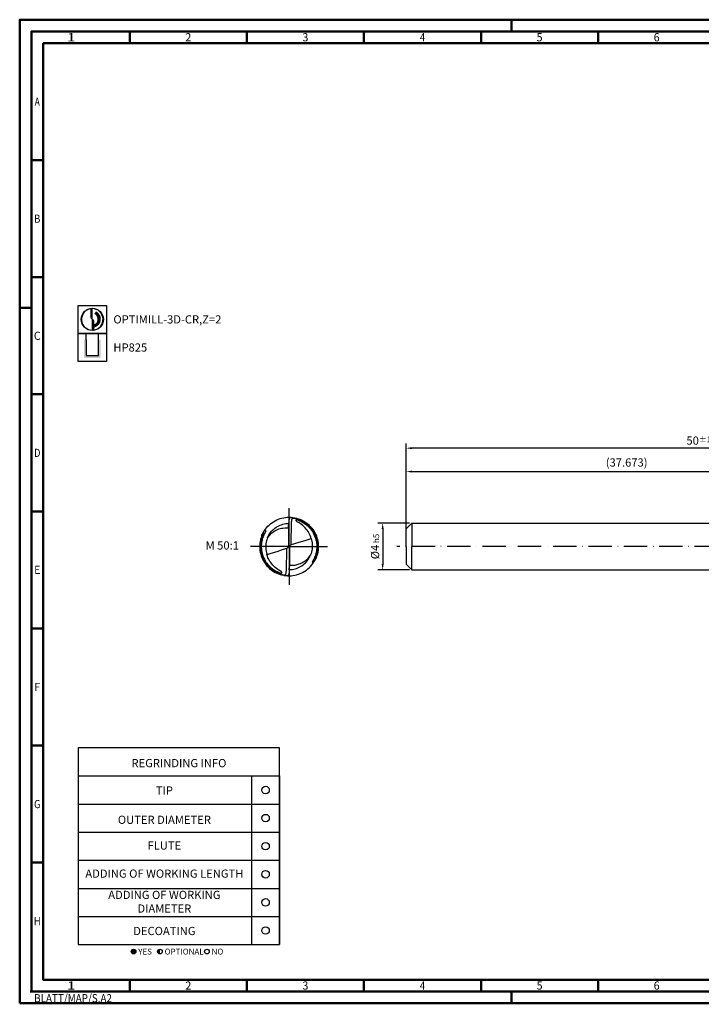
# Model space of a CAD drawing. Units: millimetres. Extents: x -165 to 429, y -196 to 225.
# Drawn here: x -165 to 126, y -196 to 225 of the extents above; entities that cross this region are included whole.
import ezdxf
from ezdxf.enums import TextEntityAlignment as Align

# ---------------------------------------------------------------- set-up
doc = ezdxf.new("R2010")
doc.units = ezdxf.units.MM
doc.linetypes.add('CONTN', pattern=[0])
doc.linetypes.add('GEN7', pattern=[15, 10, -2.5, 0, -2.5])
doc.layers.get('0').update_dxf_attribs({"linetype": 'CONTINUOUS'})
doc.layers.get('DEFPOINTS').update_dxf_attribs({"linetype": 'CONTINUOUS'})
for name, color, linetype in [('AM_0', 7, 'CONTINUOUS'), ('AM_5', 3, 'CONTINUOUS'), ('AM_6', 2, 'CONTINUOUS'), ('AM_7', 4, 'GEN7'), ('FOREGROUND_LINES', 7, 'CONTN')]:
    doc.layers.add(name, color=color, linetype=linetype)
doc.layers.add('AM_BOR', color=7, linetype='CONTINUOUS', lineweight=50)
doc.styles.get("Standard").update_dxf_attribs({"font": 'ISOCP.SHX'})
doc.dimstyles.get("Standard").update_dxf_attribs({"dimtxt": 3.5, "dimasz": 2.5, "dimexe": 2, "dimexo": 1, "dimgap": 1.5, "dimtad": 1, "dimdsep": 46, "dimtxsty": 'STANDARD', "dimcen": -2, "dimclrt": 2, "dimazin": 2, "dimtp": 0.1, "dimtm": 0.1, "dimtfac": 1, "dimtmove": 0, "dimatfit": 3, "dimfxl": 1, "dimarcsym": 0})

# ---------------------------------------------------------------- blocks, each defined once
blk = doc.blocks.new('*U6')
at = {"color": 0, "linetype": 'ByBlock'}
for p, q in [((-0.53, 0), (0.53, 0)), ((0, -0.53), (0, 0.53))]:
    blk.add_line(p, q, dxfattribs=at)
at = {"color": 0, "linetype": 'ByBlock', "width": 0.883178}
blk.add_text('BLATT/MAP/S.A2', height=3.5, dxfattribs=at).set_placement((1.17, -1.17), align=Align.TOP_LEFT)
blk = doc.blocks.new('A2')
at = {"layer": 'AM_BOR', "color": 1}
for p, q in [((210, 415), (210, 420)), ((47, 410), (47, 415)), ((97, 410), (97, 415)), ((147, 410), (147, 415)), ((197, 410), (197, 415)), ((247, 410), (247, 415)), ((10, 360), (5, 360)), ((10, 310), (5, 310)), ((0, 297), (5, 297)), ((10, 260), (5, 260)), ((10, 210), (5, 210)), ((10, 160), (5, 160)), ((10, 110), (5, 110)), ((10, 60), (5, 60)), ((47, 10), (47, 5)), ((97, 10), (97, 5)), ((147, 10), (147, 5)), ((197, 10), (197, 5)), ((247, 10), (247, 5)), ((210, 5), (210, 0))]:
    blk.add_line(p, q, dxfattribs=at)
for points in [[(0, 0), (594, 0), (594, 420), (0, 420)], [(10, 410), (10, 10), (584, 10), (584, 410)]]:
    blk.add_lwpolyline(points, close=True, dxfattribs=at)
at = {"layer": 'AM_BOR', "color": 7}
blk.add_lwpolyline([(5, 5), (589, 5), (589, 415), (5, 415)], close=True, dxfattribs=at)
at = {"layer": 'AM_BOR', "color": 1}
blk.add_blockref('*U6', (5, 5), dxfattribs=at)
at = {"layer": 'AM_BOR', "color": 2}
for s, width, p in [('1', 1.35, (22, 412.5)), ('2', 0.964286, (72, 412.5)), ('3', 0.964286, (122, 412.5)), ('4', 0.84375, (172, 412.5)), ('5', 0.964286, (222, 412.5)), ('6', 0.964286, (272, 412.5)), ('A', 0.75, (7.5, 385)), ('B', 0.84375, (7.5, 335)), ('C', 0.964286, (7.5, 285)), ('D', 0.84375, (7.5, 235)), ('E', 0.964286, (7.5, 185)), ('F', 0.964286, (7.5, 135)), ('G', 0.84375, (7.5, 85)), ('H', 0.84375, (7.5, 35)), ('1', 1.35, (22, 7.5)), ('2', 0.964286, (72, 7.5)), ('3', 0.964286, (122, 7.5)), ('4', 0.84375, (172, 7.5)), ('5', 0.964286, (222, 7.5)), ('6', 0.964286, (272, 7.5))]:
    blk.add_text(s, height=3.5, dxfattribs=dict(at, width=width)).set_placement(p, align=Align.MIDDLE_CENTER)
blk = doc.blocks.new('MAPAL_FRAME-Model')
blk.add_blockref('A2', (0, 0))
blk = doc.blocks.new('MN_30.46_90_000_00_IN4_DRAUFSICHT')
at = {"layer": 'AM_7'}
for q in [(0, 0.657), (-0.657, 0), (0.657, 0), (0, -0.657)]:
    blk.add_line((0, 0), q, dxfattribs=at)
at = {"layer": 'FOREGROUND_LINES', "flags": 128}
for points in [[(-0.42, 0.272), (-0.403, 0.297), (-0.383, 0.321), (-0.362, 0.345), (-0.34, 0.367), (-0.316, 0.388), (-0.291, 0.407), (-0.266, 0.424), (-0.238, 0.44), (-0.209, 0.454), (-0.181, 0.466), (-0.151, 0.477), (-0.122, 0.485), (-0.09, 0.492), (-0.059, 0.497), (-0.029, 0.499), (0.004, 0.5), (0.036, 0.499), (0.067, 0.496), (0.097, 0.491), (0.127, 0.484), (0.158, 0.474), (0.183, 0.465), (0.213, 0.453), (0.24, 0.439), (0.268, 0.422), (0.294, 0.405), (0.319, 0.385), (0.331, 0.374)], [(-0.365, 0.151), (-0.346, 0.177), (-0.329, 0.196), (-0.314, 0.212), (-0.293, 0.231), (-0.277, 0.244), (-0.258, 0.257), (-0.241, 0.268), (-0.222, 0.278), (-0.194, 0.291), (-0.173, 0.3), (-0.152, 0.306), (-0.128, 0.312), (-0.104, 0.316), (-0.069, 0.32), (-0.047, 0.321), (-0.023, 0.321), (-0.009, 0.32), (-0.006, 0.319), (-0.006, 0.317), (-0.006, 0.317), (-0.006, 0.317), (-0.006, 0.318), (-0.006, 0.318), (-0.006, 0.318), (-0.006, 0.318), (-0.006, 0.318), (-0.006, 0.318), (-0.005, 0.402)], [(-0.365, 0.151), (-0.354, 0.176), (-0.342, 0.198), (-0.328, 0.22), (-0.314, 0.241), (-0.297, 0.261), (-0.28, 0.279), (-0.26, 0.297), (-0.24, 0.314), (-0.22, 0.329), (-0.198, 0.342), (-0.175, 0.354), (-0.153, 0.364), (-0.129, 0.373), (-0.106, 0.381), (-0.082, 0.387), (-0.056, 0.391), (-0.03, 0.394), (-0.004, 0.395)], [(-0.005, 0.398), (-0.01, 0.013), (-0.01, 0.01), (-0.009, 0.009), (-0.006, 0.007)], [(0.022, 0.495), (0.018, 0.493), (0.015, 0.491), (0.012, 0.488), (0.008, 0.482), (0.004, 0.473), (0.001, 0.46), (-0.002, 0.442), (-0.004, 0.42), (-0.005, 0.398)], [(-0.003, 0.429), (-0.003, 0.429), (-0.005, 0.409), (-0.005, 0.402)], [(-0.005, 0.402), (-0.005, 0.401), (-0.005, 0.401), (-0.005, 0.398)], [(0.022, 0.495), (0.042, 0.493), (0.07, 0.49), (0.097, 0.486), (0.124, 0.479), (0.151, 0.472), (0.177, 0.462), (0.202, 0.452), (0.227, 0.44), (0.253, 0.426), (0.276, 0.411), (0.298, 0.395), (0.319, 0.378), (0.339, 0.361), (0.36, 0.34), (0.379, 0.319), (0.397, 0.296), (0.413, 0.273), (0.429, 0.248), (0.43, 0.246)], [(0.038, 0.033), (0.043, 0.414), (0.044, 0.422), (0.046, 0.44), (0.047, 0.448), (0.05, 0.459), (0.053, 0.465), (0.055, 0.472), (0.057, 0.476), (0.061, 0.48), (0.065, 0.483), (0.07, 0.485), (0.089, 0.482), (0.112, 0.477), (0.128, 0.473), (0.146, 0.467), (0.164, 0.462), (0.186, 0.453), (0.211, 0.442), (0.234, 0.43), (0.258, 0.416), (0.277, 0.404), (0.299, 0.388), (0.32, 0.37), (0.339, 0.353), (0.355, 0.338), (0.372, 0.318), (0.383, 0.305), (0.4, 0.282), (0.417, 0.257), (0.429, 0.237), (0.44, 0.215), (0.451, 0.19), (0.461, 0.166), (0.469, 0.142), (0.477, 0.113), (0.482, 0.085), (0.486, 0.06), (0.489, 0.03), (0.49, -0.004), (0.489, -0.033), (0.486, -0.057), (0.483, -0.08), (0.479, -0.102), (0.474, -0.124), (0.467, -0.149), (0.457, -0.176), (0.447, -0.2), (0.44, -0.216), (0.44, -0.217), (0.446, -0.218), (0.448, -0.218), (0.449, -0.219)], [(0.378, 0.138), (0.371, 0.162), (0.36, 0.189), (0.35, 0.212), (0.339, 0.234), (0.325, 0.257), (0.311, 0.278), (0.294, 0.299), (0.276, 0.319), (0.254, 0.342), (0.235, 0.359), (0.214, 0.376), (0.192, 0.392), (0.171, 0.405), (0.138, 0.423), (0.131, 0.428), (0.126, 0.435), (0.123, 0.441), (0.123, 0.445), (0.124, 0.45), (0.125, 0.453), (0.128, 0.455), (0.132, 0.455), (0.141, 0.453), (0.155, 0.448), (0.181, 0.438), (0.211, 0.425), (0.234, 0.412), (0.258, 0.398), (0.279, 0.383), (0.299, 0.368), (0.311, 0.358), (0.326, 0.345), (0.346, 0.325), (0.366, 0.301), (0.385, 0.277), (0.4, 0.254), (0.413, 0.233), (0.421, 0.218), (0.432, 0.196), (0.443, 0.168), (0.452, 0.143), (0.46, 0.114), (0.467, 0.084), (0.47, 0.062), (0.473, 0.035), (0.474, 0.012), (0.474, -0.021), (0.471, -0.052), (0.468, -0.075), (0.464, -0.096), (0.459, -0.119), (0.452, -0.144), (0.445, -0.165), (0.438, -0.181), (0.433, -0.194), (0.423, -0.215), (0.412, -0.234), (0.407, -0.244), (0.393, -0.265), (0.394, -0.268), (0.397, -0.27), (0.399, -0.271), (0.416, -0.272), (0.42, -0.272)], [(0.323, 0.375), (0.325, 0.375), (0.33, 0.374), (0.331, 0.374)], [(0.331, 0.374), (0.347, 0.36), (0.368, 0.339), (0.389, 0.314), (0.406, 0.292), (0.425, 0.264), (0.441, 0.237), (0.454, 0.209), (0.467, 0.18), (0.477, 0.151), (0.485, 0.121), (0.492, 0.09), (0.497, 0.059), (0.499, 0.031), (0.5, -0.003), (0.499, -0.032), (0.496, -0.063), (0.491, -0.094), (0.485, -0.124), (0.476, -0.155), (0.465, -0.184), (0.453, -0.212), (0.438, -0.241), (0.429, -0.257), (0.442, -0.234), (0.456, -0.206), (0.467, -0.18)], [(-0.467, 0.18), (-0.452, 0.213), (-0.438, 0.242), (-0.429, 0.257), (-0.442, 0.234), (-0.455, 0.207), (-0.468, 0.177), (-0.478, 0.147), (-0.486, 0.118), (-0.493, 0.087), (-0.497, 0.055), (-0.5, 0.024), (-0.5, -0.005), (-0.499, -0.034), (-0.496, -0.066), (-0.491, -0.097), (-0.483, -0.129), (-0.474, -0.159), (-0.468, -0.177)], [(-0.467, 0.18), (-0.466, 0.179), (-0.466, 0.179), (-0.464, 0.177), (-0.463, 0.175), (-0.474, 0.144), (-0.481, 0.116), (-0.487, 0.089), (-0.491, 0.061), (-0.494, 0.032), (-0.495, 0.004), (-0.495, -0.023), (-0.493, -0.051), (-0.489, -0.079), (-0.484, -0.106), (-0.477, -0.134), (-0.468, -0.161), (-0.458, -0.187), (-0.447, -0.214), (-0.434, -0.238), (-0.429, -0.246)], [(-0.449, 0.219), (-0.448, 0.218), (-0.442, 0.217), (-0.44, 0.217), (-0.44, 0.216), (-0.449, 0.197), (-0.458, 0.174), (-0.466, 0.149), (-0.474, 0.124), (-0.48, 0.098), (-0.485, 0.071), (-0.488, 0.044), (-0.49, 0.015), (-0.49, -0.005), (-0.489, -0.035), (-0.485, -0.067), (-0.481, -0.092), (-0.475, -0.12), (-0.468, -0.146), (-0.458, -0.174), (-0.448, -0.199), (-0.435, -0.226), (-0.422, -0.248), (-0.41, -0.268), (-0.395, -0.29), (-0.376, -0.314), (-0.358, -0.334), (-0.341, -0.352), (-0.323, -0.368), (-0.306, -0.382), (-0.287, -0.397), (-0.267, -0.41), (-0.246, -0.424), (-0.226, -0.435), (-0.201, -0.447), (-0.176, -0.457), (-0.152, -0.466), (-0.132, -0.472), (-0.111, -0.477), (-0.085, -0.482), (-0.07, -0.485), (-0.066, -0.484), (-0.061, -0.481), (-0.056, -0.475), (-0.054, -0.468), (-0.054, -0.468), (-0.052, -0.464), (-0.049, -0.456), (-0.046, -0.443), (-0.046, -0.433), (-0.043, -0.417), (-0.038, -0.037), (-0.038, -0.034), (-0.037, -0.03)], [(-0.42, 0.272), (-0.405, 0.272), (-0.4, 0.271), (-0.396, 0.27), (-0.394, 0.268), (-0.393, 0.265), (-0.41, 0.238), (-0.423, 0.215), (-0.431, 0.198), (-0.437, 0.183), (-0.444, 0.166), (-0.45, 0.148), (-0.457, 0.127), (-0.461, 0.11), (-0.466, 0.089), (-0.47, 0.064), (-0.472, 0.043), (-0.474, 0.014), (-0.474, -0.019), (-0.472, -0.048), (-0.469, -0.071), (-0.465, -0.091), (-0.46, -0.117), (-0.453, -0.14), (-0.447, -0.158), (-0.437, -0.184), (-0.43, -0.201), (-0.421, -0.219), (-0.408, -0.242), (-0.393, -0.266), (-0.38, -0.283), (-0.363, -0.305), (-0.345, -0.326), (-0.322, -0.348), (-0.302, -0.365), (-0.283, -0.381), (-0.265, -0.393), (-0.248, -0.404), (-0.228, -0.416), (-0.204, -0.428), (-0.181, -0.438), (-0.159, -0.447), (-0.145, -0.451), (-0.132, -0.455), (-0.128, -0.455), (-0.125, -0.452), (-0.123, -0.449), (-0.123, -0.444), (-0.123, -0.44), (-0.126, -0.435), (-0.131, -0.429), (-0.137, -0.424), (-0.145, -0.419), (-0.171, -0.405), (-0.193, -0.392), (-0.214, -0.376), (-0.235, -0.359), (-0.254, -0.342), (-0.276, -0.319), (-0.296, -0.296), (-0.312, -0.275), (-0.325, -0.258), (-0.338, -0.235), (-0.349, -0.213), (-0.359, -0.193), (-0.369, -0.165), (-0.378, -0.139), (-0.379, -0.137)], [(-0.449, 0.219), (-0.458, 0.201), (-0.467, 0.18)], [(-0.449, 0.219), (-0.437, 0.243), (-0.421, 0.27), (-0.42, 0.272)], [(-0.007, 0.21), (-0.008, 0.182)], [(-0.007, 0.196), (-0.008, 0.185)], [(-0.007, 0.191), (-0.008, 0.187)], [(-0.008, 0.187), (-0.008, 0.182), (-0.008, 0.185)], [(-0.008, 0.182), (-0.008, 0.177)], [(-0.008, 0.177), (-0.008, 0.173)], [(-0.008, 0.173), (-0.008, 0.168)], [(-0.006, 0.28), (-0.007, 0.275)], [(-0.006, 0.28), (-0.007, 0.271)], [(-0.006, 0.28), (-0.007, 0.252)], [(-0.006, 0.28), (-0.007, 0.271)], [(-0.007, 0.275), (-0.007, 0.271)], [(-0.007, 0.271), (-0.007, 0.266)], [(-0.007, 0.271), (-0.007, 0.261)], [(-0.007, 0.271), (-0.007, 0.261)], [(-0.006, 0.271), (-0.007, 0.266)], [(-0.007, 0.266), (-0.007, 0.233)], [(-0.007, 0.266), (-0.007, 0.261)], [(-0.007, 0.261), (-0.007, 0.252)], [(-0.007, 0.261), (-0.007, 0.229)], [(-0.007, 0.261), (-0.007, 0.257)], [(-0.007, 0.257), (-0.007, 0.229)], [(-0.007, 0.252), (-0.007, 0.227)], [(-0.007, 0.252), (-0.007, 0.247)], [(-0.007, 0.247), (-0.007, 0.247)], [(-0.007, 0.247), (-0.007, 0.243)], [(-0.007, 0.243), (-0.007, 0.238)], [(-0.007, 0.238), (-0.007, 0.237)], [(-0.007, 0.237), (-0.007, 0.233)], [(-0.007, 0.233), (-0.007, 0.229)], [(-0.007, 0.233), (-0.007, 0.229)], [(-0.007, 0.229), (-0.007, 0.224)], [(-0.007, 0.229), (-0.007, 0.227)], [(-0.007, 0.229), (-0.007, 0.219)], [(-0.007, 0.229), (-0.007, 0.224)], [(-0.007, 0.227), (-0.007, 0.219)], [(-0.007, 0.227), (-0.007, 0.216)], [(-0.007, 0.224), (-0.007, 0.219)], [(-0.007, 0.224), (-0.007, 0.219)], [(-0.007, 0.219), (-0.007, 0.215)], [(-0.007, 0.219), (-0.007, 0.216)], [(-0.007, 0.219), (-0.007, 0.217), (-0.007, 0.219)], [(-0.007, 0.216), (-0.007, 0.21)], [(-0.007, 0.216), (-0.007, 0.201)], [(-0.007, 0.215), (-0.007, 0.21)], [(-0.007, 0.21), (-0.007, 0.206)], [(-0.007, 0.206), (-0.007, 0.201)], [(-0.007, 0.201), (-0.007, 0.196)], [(-0.007, 0.201), (-0.007, 0.196)], [(-0.007, 0.196), (-0.007, 0.191)], [(-0.006, 0.336), (-0.006, 0.317)], [(-0.006, 0.323), (-0.006, 0.317)], [(-0.006, 0.317), (-0.006, 0.29)], [(-0.006, 0.317), (-0.006, 0.308)], [(-0.006, 0.317), (-0.006, 0.313)], [(-0.006, 0.317), (-0.006, 0.313)], [(-0.006, 0.313), (-0.006, 0.308)], [(-0.006, 0.313), (-0.006, 0.28)], [(-0.006, 0.313), (-0.006, 0.308)], [(-0.006, 0.308), (-0.006, 0.28)], [(-0.006, 0.308), (-0.006, 0.303)], [(-0.006, 0.308), (-0.006, 0.303)], [(-0.006, 0.303), (-0.006, 0.299)], [(-0.006, 0.303), (-0.006, 0.299)], [(-0.006, 0.299), (-0.006, 0.294)], [(-0.006, 0.299), (-0.006, 0.289)], [(-0.006, 0.294), (-0.006, 0.289)], [(-0.006, 0.29), (-0.006, 0.285)], [(-0.006, 0.289), (-0.006, 0.285)], [(-0.006, 0.289), (-0.006, 0.28)], [(-0.006, 0.285), (-0.006, 0.28)], [(-0.006, 0.285), (-0.006, 0.28)], [(-0.006, 0.28), (-0.006, 0.278)], [(-0.006, 0.278), (-0.006, 0.271)], [(0.43, 0.246), (0.444, 0.22), (0.456, 0.194), (0.466, 0.168), (0.475, 0.141), (0.482, 0.114), (0.487, 0.088), (0.492, 0.06), (0.494, 0.032), (0.495, 0.003), (0.495, -0.024), (0.492, -0.053), (0.488, -0.082), (0.483, -0.109), (0.476, -0.136), (0.468, -0.163), (0.464, -0.174), (0.464, -0.177), (0.466, -0.179)], [(-0.365, 0.151), (-0.374, 0.128), (-0.382, 0.103), (-0.389, 0.073), (-0.394, 0.047), (-0.397, 0.022), (-0.398, -0.003), (-0.398, -0.026), (-0.396, -0.053), (-0.392, -0.08), (-0.387, -0.105), (-0.381, -0.13), (-0.379, -0.137)], [(-0.037, -0.03), (-0.019, -0.018), (-0.016, -0.016), (-0.013, -0.012), (-0.012, -0.008), (-0.009, 0.002), (-0.006, 0.007)], [(-0.009, 0.061), (-0.01, 0.028)], [(-0.01, 0.028), (-0.01, 0.019)], [(-0.01, 0.019), (-0.01, 0.014)], [(-0.01, 0.014), (-0.01, 0.009)], [(-0.01, 0.009), (-0.01, 0.005)], [(-0.01, 0.005), (-0.01, 0)], [(-0.008, 0.117), (-0.009, 0.112)], [(-0.009, 0.112), (-0.009, 0.107)], [(-0.009, 0.107), (-0.009, 0.103)], [(-0.009, 0.103), (-0.009, 0.093)], [(-0.009, 0.093), (-0.009, 0.092)], [(-0.009, 0.092), (-0.009, 0.084)], [(-0.009, 0.084), (-0.009, 0.082)], [(-0.009, 0.082), (-0.009, 0.075)], [(-0.009, 0.075), (-0.009, 0.07)], [(-0.009, 0.07), (-0.009, 0.061)], [(-0.008, 0.168), (-0.008, 0.163)], [(-0.008, 0.163), (-0.008, 0.159)], [(-0.008, 0.159), (-0.008, 0.154)], [(-0.008, 0.154), (-0.008, 0.131)], [(-0.008, 0.131), (-0.008, 0.126)], [(-0.008, 0.126), (-0.008, 0.121)], [(-0.008, 0.121), (-0.008, 0.117)], [(-0.006, 0.007), (-0.002, 0.002), (0, 0), (0.005, -0.006), (0.006, -0.007)], [(0.006, -0.007), (0.008, -0.006), (0.01, -0.002), (0.012, 0.008), (0.014, 0.014), (0.016, 0.016), (0.02, 0.019), (0.033, 0.028), (0.035, 0.029), (0.038, 0.033)], [(0.01, 0), (0.01, -0.005)], [(0.038, 0.033), (0.04, 0.033), (0.045, 0.033), (0.174, 0.073), (0.234, 0.093), (0.291, 0.11), (0.344, 0.127), (0.378, 0.138)], [(0.378, 0.138), (0.385, 0.114), (0.39, 0.091), (0.394, 0.065), (0.397, 0.036), (0.398, 0.011), (0.397, -0.015), (0.395, -0.041), (0.391, -0.066), (0.384, -0.094), (0.377, -0.12), (0.368, -0.144), (0.366, -0.15)], [(-0.379, -0.137), (-0.373, -0.136), (-0.306, -0.115), (-0.241, -0.095), (-0.187, -0.077), (-0.126, -0.058), (-0.039, -0.031), (-0.037, -0.03)], [(0.004, -0.395), (0.005, -0.395), (0.03, -0.394), (0.056, -0.391), (0.081, -0.387), (0.105, -0.381), (0.127, -0.374), (0.152, -0.365), (0.175, -0.354), (0.198, -0.342), (0.219, -0.329), (0.24, -0.314), (0.26, -0.298), (0.279, -0.28), (0.296, -0.262), (0.312, -0.242), (0.327, -0.222), (0.341, -0.199), (0.353, -0.177), (0.364, -0.155), (0.366, -0.15)], [(0.006, -0.007), (0.009, -0.01), (0.01, -0.014), (0.005, -0.398)], [(0.005, -0.398), (0.006, -0.318), (0.006, -0.318), (0.006, -0.318), (0.006, -0.318), (0.006, -0.318), (0.006, -0.318), (0.006, -0.317), (0.006, -0.319), (0.015, -0.32), (0.038, -0.321), (0.059, -0.321), (0.082, -0.319), (0.107, -0.316), (0.137, -0.31), (0.159, -0.304), (0.176, -0.298), (0.194, -0.291), (0.219, -0.28), (0.238, -0.27), (0.258, -0.257), (0.278, -0.243), (0.297, -0.227), (0.316, -0.21), (0.332, -0.192), (0.352, -0.168), (0.366, -0.15)], [(0.009, -0.112), (0.008, -0.117)], [(0.008, -0.117), (0.008, -0.121)], [(0.008, -0.121), (0.008, -0.126)], [(0.008, -0.126), (0.008, -0.131)], [(0.008, -0.131), (0.008, -0.154)], [(0.008, -0.154), (0.008, -0.159)], [(0.008, -0.159), (0.008, -0.163)], [(0.008, -0.163), (0.008, -0.168)], [(0.008, -0.168), (0.008, -0.173)], [(0.01, -0.019), (0.009, -0.061)], [(0.009, -0.061), (0.009, -0.065)], [(0.009, -0.065), (0.009, -0.07)], [(0.009, -0.07), (0.009, -0.075)], [(0.009, -0.075), (0.009, -0.082)], [(0.009, -0.082), (0.009, -0.092)], [(0.009, -0.092), (0.009, -0.103)], [(0.009, -0.103), (0.009, -0.107)], [(0.009, -0.107), (0.009, -0.112)], [(0.01, -0.005), (0.01, -0.009)], [(0.01, -0.009), (0.01, -0.014)], [(0.01, -0.014), (0.01, -0.019)], [(-0.468, -0.177), (-0.466, -0.182)], [(-0.466, -0.182), (-0.452, -0.215), (-0.437, -0.243), (-0.421, -0.271), (-0.403, -0.297), (-0.383, -0.322), (-0.363, -0.344), (-0.356, -0.351)], [(-0.429, -0.246), (-0.415, -0.271), (-0.399, -0.294), (-0.38, -0.317), (-0.362, -0.338), (-0.341, -0.359), (-0.32, -0.378), (-0.299, -0.395), (-0.294, -0.399)], [(0.007, -0.252), (0.006, -0.28)], [(0.007, -0.261), (0.006, -0.308)], [(0.007, -0.266), (0.006, -0.271)], [(0.006, -0.271), (0.006, -0.278)], [(0.007, -0.271), (0.006, -0.313)], [(0.007, -0.275), (0.006, -0.28)], [(0.006, -0.278), (0.006, -0.289)], [(0.006, -0.28), (0.006, -0.289)], [(0.006, -0.28), (0.006, -0.285)], [(0.006, -0.285), (0.006, -0.29)], [(0.006, -0.289), (0.006, -0.294)], [(0.006, -0.289), (0.006, -0.299)], [(0.006, -0.29), (0.006, -0.317)], [(0.006, -0.294), (0.006, -0.299)], [(0.006, -0.299), (0.006, -0.303)], [(0.006, -0.299), (0.006, -0.303)], [(0.006, -0.303), (0.006, -0.308)], [(0.006, -0.303), (0.006, -0.308)], [(0.006, -0.308), (0.006, -0.313)], [(0.006, -0.308), (0.006, -0.317)], [(0.006, -0.308), (0.006, -0.313)], [(0.006, -0.313), (0.006, -0.317)], [(0.006, -0.313), (0.006, -0.317)], [(0.006, -0.317), (0.006, -0.336)], [(0.006, -0.317), (0.006, -0.324)], [(0.008, -0.182), (0.007, -0.21)], [(0.008, -0.185), (0.007, -0.196)], [(0.008, -0.187), (0.007, -0.196)], [(0.007, -0.196), (0.007, -0.201)], [(0.007, -0.196), (0.007, -0.201)], [(0.007, -0.201), (0.007, -0.216)], [(0.007, -0.201), (0.007, -0.206)], [(0.007, -0.206), (0.007, -0.21)], [(0.007, -0.21), (0.007, -0.216)], [(0.007, -0.21), (0.007, -0.215)], [(0.007, -0.215), (0.007, -0.219)], [(0.007, -0.216), (0.007, -0.227)], [(0.007, -0.216), (0.007, -0.227)], [(0.007, -0.219), (0.007, -0.217), (0.007, -0.261)], [(0.007, -0.219), (0.007, -0.224)], [(0.007, -0.219), (0.007, -0.224)], [(0.007, -0.224), (0.007, -0.229)], [(0.007, -0.224), (0.007, -0.229)], [(0.007, -0.227), (0.007, -0.229)], [(0.007, -0.227), (0.007, -0.252)], [(0.007, -0.229), (0.007, -0.248), (0.007, -0.248), (0.007, -0.257)], [(0.007, -0.229), (0.007, -0.237)], [(0.007, -0.229), (0.007, -0.233)], [(0.007, -0.233), (0.007, -0.266)], [(0.007, -0.237), (0.007, -0.238)], [(0.007, -0.238), (0.007, -0.243)], [(0.007, -0.243), (0.007, -0.247)], [(0.007, -0.247), (0.007, -0.247)], [(0.007, -0.247), (0.007, -0.252)], [(0.007, -0.252), (0.007, -0.261)], [(0.007, -0.257), (0.007, -0.261)], [(0.007, -0.261), (0.007, -0.266)], [(0.007, -0.261), (0.007, -0.271)], [(0.007, -0.266), (0.007, -0.271)], [(0.007, -0.271), (0.007, -0.275)], [(0.008, -0.173), (0.008, -0.177)], [(0.008, -0.177), (0.008, -0.182)], [(0.008, -0.185), (0.008, -0.182), (0.008, -0.187)], [(0.16, -0.474), (0.188, -0.463), (0.217, -0.451), (0.243, -0.437), (0.271, -0.42), (0.297, -0.402), (0.322, -0.383), (0.345, -0.362), (0.368, -0.339), (0.388, -0.315), (0.407, -0.291), (0.42, -0.272)], [(0.42, -0.272), (0.431, -0.253), (0.443, -0.232), (0.449, -0.219)], [(0.467, -0.18), (0.453, -0.213), (0.449, -0.219)], [(0.466, -0.179), (0.466, -0.179)], [(0.466, -0.179), (0.466, -0.179), (0.466, -0.179), (0.466, -0.179)], [(0.466, -0.179), (0.466, -0.179)], [(0.466, -0.179), (0.466, -0.179)], [(0.466, -0.179), (0.466, -0.179)], [(0.466, -0.179), (0.467, -0.18)], [(-0.356, -0.351), (-0.338, -0.369), (-0.332, -0.374)], [(-0.332, -0.374), (-0.313, -0.39), (-0.289, -0.408), (-0.262, -0.426), (-0.234, -0.442), (-0.206, -0.456), (-0.179, -0.467), (-0.151, -0.477), (-0.123, -0.485), (-0.091, -0.492), (-0.08, -0.494)], [(-0.332, -0.374), (-0.327, -0.374), (-0.327, -0.374), (-0.322, -0.375)], [(-0.294, -0.399), (-0.27, -0.415), (-0.247, -0.429), (-0.223, -0.442), (-0.197, -0.454), (-0.171, -0.465), (-0.144, -0.474), (-0.141, -0.475)], [(-0.141, -0.475), (-0.141, -0.475)], [(-0.141, -0.475), (-0.141, -0.475)], [(-0.141, -0.475), (-0.141, -0.475)], [(-0.141, -0.475), (-0.114, -0.482), (-0.087, -0.488), (-0.082, -0.488)], [(-0.082, -0.488), (-0.082, -0.488)], [(-0.082, -0.488), (-0.082, -0.488)], [(-0.082, -0.488), (-0.082, -0.488)], [(-0.082, -0.488), (-0.082, -0.488)], [(-0.082, -0.488), (-0.082, -0.488)], [(-0.082, -0.488), (-0.054, -0.492), (-0.029, -0.494)], [(-0.08, -0.494), (-0.057, -0.497), (-0.028, -0.499), (0.004, -0.5), (0.035, -0.499), (0.066, -0.496), (0.097, -0.491), (0.129, -0.483), (0.157, -0.475), (0.16, -0.474)], [(-0.029, -0.494), (-0.028, -0.494)], [(-0.029, -0.494), (-0.028, -0.494), (-0.028, -0.494), (-0.028, -0.494)], [(-0.029, -0.494), (-0.028, -0.494)], [(-0.028, -0.494), (-0.028, -0.494)], [(-0.028, -0.494), (-0.028, -0.494)], [(-0.028, -0.494), (-0.022, -0.495)], [(0.005, -0.398), (0.004, -0.427), (0.001, -0.448), (-0.002, -0.464), (-0.005, -0.474), (-0.008, -0.481), (-0.011, -0.486), (-0.014, -0.49), (-0.018, -0.493), (-0.022, -0.495)], [(0.005, -0.398), (0.004, -0.415), (0.003, -0.428)], [(0.005, -0.398), (0.005, -0.401), (0.005, -0.398)], [(0.16, -0.474), (0.16, -0.474), (0.16, -0.474)], [(0.16, -0.474), (0.16, -0.474)], [(0.16, -0.474), (0.16, -0.474)]]:
    blk.add_lwpolyline(points, dxfattribs=at)
blk = doc.blocks.new('*U43')
at = {"layer": 'AM_6'}
blk.add_circle((0, 0), 1.6, dxfattribs=at)
blk = doc.blocks.new('*U45')
at = {"layer": 'AM_6'}
blk.add_circle((0, 0), 1.6, dxfattribs=at)
blk = doc.blocks.new('*U47')
at = {"layer": 'AM_6'}
blk.add_circle((0, 0), 1.6, dxfattribs=at)
blk = doc.blocks.new('*U49')
at = {"layer": 'AM_6'}
blk.add_circle((0, 0), 1.6, dxfattribs=at)
blk = doc.blocks.new('*U51')
at = {"layer": 'AM_6'}
blk.add_circle((0, 0), 1.6, dxfattribs=at)
blk = doc.blocks.new('*U53')
at = {"layer": 'AM_6'}
blk.add_circle((0, 0), 1.6, dxfattribs=at)
blk = doc.blocks.new('*U57')
at = {"layer": 'AM_6'}
h = blk.add_hatch(color=256, dxfattribs=at)
h.dxf.hatch_style = 1
h.paths.add_polyline_path([(22.61, -3, 1), (24.61, -3, 1)])
h = blk.add_hatch(color=256, dxfattribs=at)
h.dxf.hatch_style = 1
h.paths.add_polyline_path([(34.89, -2, 0.414214), (33.89, -3, 0.414214), (34.89, -4)])
for p, q in [((0, 72), (0, 0)), ((74, 72), (74, 0)), ((86, 0), (86, 72)), ((86, 72), (86, 0)), ((0, 60), (86, 60)), ((0, 48), (86, 48)), ((0, 36), (86, 36)), ((0, 24), (86, 24)), ((0, 12), (86, 12)), ((0, 0), (86, 0))]:
    blk.add_line(p, q, dxfattribs=at)
blk.add_lwpolyline([(0, 72), (86, 72), (86, 84), (0, 84)], close=True, dxfattribs=at)
for centre in [(23.61, -3), (34.89, -3), (54.96, -3)]:
    blk.add_circle(centre, 1, dxfattribs=at)
for name, p in [('*U43', (80, 66)), ('*U53', (80, 54)), ('*U45', (80, 42)), ('*U47', (80, 30)), ('*U49', (80, 18)), ('*U51', (80, 6))]:
    blk.add_blockref(name, p)
for s, p in [('YES', (25.61, -3)), ('OPTIONAL', (36.89, -3)), ('NO', (56.96, -3))]:
    blk.add_text(s, height=2.5, dxfattribs=at).set_placement(p, align=Align.MIDDLE_LEFT)
at = {"layer": 'AM_6', "char_height": 3.5}
for s, insert, width, attachment_point in [('REGRINDING INFO', (43, 79.24), 86, 2), ('TIP', (36.78, 65.34), 70, 5), ('OUTER DIAMETER', (36.78, 52.84), 70, 5), ('FLUTE', (36.78, 41.84), 70, 5), ('ADDING OF WORKING LENGTH', (36.78, 29.84), 70, 5), ('ADDING OF WORKING DIAMETER', (36.78, 17.84), 70, 5), ('DECOATING', (36.78, 5.34), 70, 5)]:
    blk.add_mtext(s, dxfattribs=dict(at, insert=insert, width=width, attachment_point=attachment_point))
blk = doc.blocks.new('*D58')
at = {"layer": 'AM_5', "color": 0, "lineweight": -2}
for p, q in [((1.5, 10), (-12, 10)), ((-10, 7.5), (-10, -7.5)), ((1.5, -10), (-12, -10))]:
    blk.add_line(p, q, dxfattribs=at)
at = {"layer": 'AM_5', "color": 0}
for points in [[(-9.58, 7.5), (-10.42, 7.5), (-10, 10)], [(-10.42, -7.5), (-9.58, -7.5), (-10, -10)]]:
    blk.add_solid(points, dxfattribs=at)
at = {"layer": 'DEFPOINTS', "color": 0}
for p in [(2.5, 10), (-10, -10), (2.5, -10)]:
    blk.add_point(p, dxfattribs=at)
at = {"layer": 'AM_5', "color": 2, "insert": (-13.25, 0), "char_height": 3.5, "attachment_point": 5, "rotation": 90}
blk.add_mtext('%%c4{}{\\H0.71x;\\C3; h5', dxfattribs=at)
blk = doc.blocks.new('*D61')
at = {"layer": 'AM_5', "color": 0, "lineweight": -2}
for p, q in [((0, 1), (0, 34)), ((188.36, 11), (188.36, 34)), ((2.5, 32), (185.86, 32))]:
    blk.add_line(p, q, dxfattribs=at)
at = {"layer": 'AM_5', "color": 0}
for points in [[(2.5, 32.42), (2.5, 31.58), (0, 32)], [(185.86, 31.58), (185.86, 32.42), (188.36, 32)]]:
    blk.add_solid(points, dxfattribs=at)
at = {"layer": 'DEFPOINTS', "color": 0}
for p in [(188.36, 32), (188.36, 10), (0, 0)]:
    blk.add_point(p, dxfattribs=at)
at = {"layer": 'AM_5', "color": 2, "insert": (94.18, 35.43), "char_height": 3.5, "attachment_point": 5}
blk.add_mtext('(37.673)', dxfattribs=at)
blk = doc.blocks.new('*D63')
at = {"layer": 'AM_5', "color": 0, "lineweight": -2}
for p, q in [((0, 1), (0, 44)), ((250, 1), (250, 44)), ((247.5, 42), (2.5, 42))]:
    blk.add_line(p, q, dxfattribs=at)
at = {"layer": 'AM_5', "color": 0}
for points in [[(2.5, 42.42), (2.5, 41.58), (0, 42)], [(247.5, 41.58), (247.5, 42.42), (250, 42)]]:
    blk.add_solid(points, dxfattribs=at)
at = {"layer": 'DEFPOINTS', "color": 0}
for p in [(0, 42), (0, 0), (250, 0)]:
    blk.add_point(p, dxfattribs=at)
at = {"layer": 'AM_5', "color": 2, "insert": (125, 45.25), "char_height": 3.5, "attachment_point": 5}
blk.add_mtext('50{}{\\H0.71x;\\C3;%%p1}', dxfattribs=at)
blk = doc.blocks.new('P_CUTTING2')
blk.add_lwpolyline([(-0.64, 4.55, 0.000065), (-0.63, 2.57), (-0.63, 0.66), (-0.32, 0.34), (0, 0.03), (0, 2.29), (0, 4.6)], format="xyb")
blk.add_lwpolyline([(0.69, -4.55), (0.69, -2.63), (0.69, -0.71), (0.34, -0.37), (0, -0.03), (0, -2.31), (0, -4.6)])
at = {"linetype": 'Continuous'}
blk.add_circle((0, 0), 4.76, dxfattribs=at)
for start, end in [(97.9703, 270), (278.6087, 90)]:
    blk.add_arc((0, 0), 4.59, start, end, dxfattribs=at)
blk = doc.blocks.new('*U33')
at = {"layer": 'AM_6', "lineweight": 35}
for p, q in [((8.16, -27.18), (7.36, -27.15)), ((7.36, -27.15), (7.7, -27.83))]:
    blk.add_line(p, q, dxfattribs=at)
at = {"layer": 'AM_6'}
blk.add_lwpolyline([(0, -24), (12, -24), (12, -36), (0, -36)], close=True, dxfattribs=at)
at = {"layer": 'AM_6', "lineweight": 70}
blk.add_arc((5.94, -29.88), 3.08, 284.0023, 62.6564, dxfattribs=at)
at = {"layer": 'AM_6', "linetype": 'Continuous'}
blk.add_blockref('P_CUTTING2', (6, -30), dxfattribs=at)
blk = doc.blocks.new('*U39')
at = {"layer": 'AM_6'}
blk.add_hatch(color=256, dxfattribs=at).paths.add_polyline_path([(2.4, -50.67), (2.4, -58.47), (9.6, -58.47), (9.6, -50.67), (8.6, -50.67), (8.6, -57.47), (3.4, -57.47), (3.4, -50.67)])
for p, q in [((3.4, -50.67), (3.4, -48)), ((8.6, -50.67), (8.6, -48)), ((3.4, -50.67), (3.4, -57.47)), ((8.6, -57.47), (8.6, -50.67)), ((3.4, -57.47), (8.6, -57.47))]:
    blk.add_line(p, q, dxfattribs=at)
blk.add_lwpolyline([(0, -48), (12, -48), (12, -60), (0, -60)], close=True, dxfattribs=at)
blk = doc.blocks.new('PICTO_INFO_MILL')
at = {"layer": 'AM_6'}
for name, p in [('*U33', (0, 24)), ('*U39', (0, 36))]:
    blk.add_blockref(name, p, dxfattribs=at)
for tag, p in [('TYPE_CUTTINGNUMBER', (15, -6)), ('COATING', (15, -18))]:
    blk.add_attdef(tag, text='', height=3.5, dxfattribs=at).set_placement(p, align=Align.MIDDLE_LEFT)

msp = doc.modelspace()

# ---------------------------------------------------------------- linework, layer by layer
at = {"layer": 'AM_0'}
for p, q in [((0, 7.5), (2.5, 10)), ((2.5, 10), (2.5, 0)), ((2.5, 10), (188.364, 10)), ((0, 0), (0, 7.5))]:
    msp.add_line(p, q, dxfattribs=at)
at = {"layer": 'AM_0', "extrusion": (0, 0, -1)}
for p, q in [((0, 0), (0, -7.5)), ((2.5, -10), (2.5, 0)), ((0, -7.5), (2.5, -10)), ((2.5, -10), (188.364, -10))]:
    msp.add_line(p, q, dxfattribs=at)
at = {"layer": 'AM_7'}
msp.add_line((254, 0), (-4, 0), dxfattribs=at)

# ---------------------------------------------------------------- block references
at = {"layer": 'AM_0'}
for name, p in [('MAPAL_FRAME-Model', (-165, -195)), ('*U57', (-140, -170))]:
    msp.add_blockref(name, p, dxfattribs=at)
ref = msp.add_blockref('PICTO_INFO_MILL', (-140, 103), dxfattribs=at)
ref.add_attrib('TYPE_CUTTINGNUMBER', 'OPTIMILL-3D-CR,Z=2', (-125, 95.25), dxfattribs={"layer": 'AM_6', "height": 3.5})
ref.add_attrib('COATING', 'HP825', (-125, 83.25), dxfattribs={"layer": 'AM_6', "height": 3.5})
at = {"layer": 'AM_0', "xscale": 25, "yscale": 25, "zscale": 25}
msp.add_blockref('MN_30.46_90_000_00_IN4_DRAUFSICHT', (-50, 0), dxfattribs=at)

# ---------------------------------------------------------------- texts
at = {"layer": 'AM_6', "insert": (-78.5, 0), "char_height": 3.5, "width": 100, "attachment_point": 5}
msp.add_mtext('M 50:1', dxfattribs=at)

# ---------------------------------------------------------------- dimensions: what is measured, and where the dimension line sits
at = {"layer": 'AM_5'}
for base, p1, p2, text, override, picture, middle in [((0, 42), (250, 0), (0, 0), '<>{}{\\H0.71x;\\C3;%%p1}', {"dimlfac": 0.2}, '*D63', (125, 45.25)), ((188.364, 32), (0, 0), (188.364, 10), '(<>)', {"dimdec": 3, "dimlfac": 0.2}, '*D61', (94.182, 35.4268))]:
    dim = msp.add_linear_dim(base=base, p1=p1, p2=p2, text=text, dimstyle='STANDARD', override=override, dxfattribs=at)
    dim.commit()
    dim.dimension.update_dxf_attribs({"geometry": picture, "text_midpoint": middle})
dim = msp.add_linear_dim(base=(-10, -10), p1=(2.5, 10), p2=(2.5, -10), angle=90, text='%%c<>{}{\\H0.71x;\\C3; h5', dimstyle='STANDARD', override={"dimdec": 3, "dimlfac": 0.2, "dimtp": 0.01}, dxfattribs=at)
dim.commit()
dim.dimension.update_dxf_attribs({"geometry": '*D58', "text_midpoint": (-13.2506, 0)})

doc.saveas('drawing.dxf')
